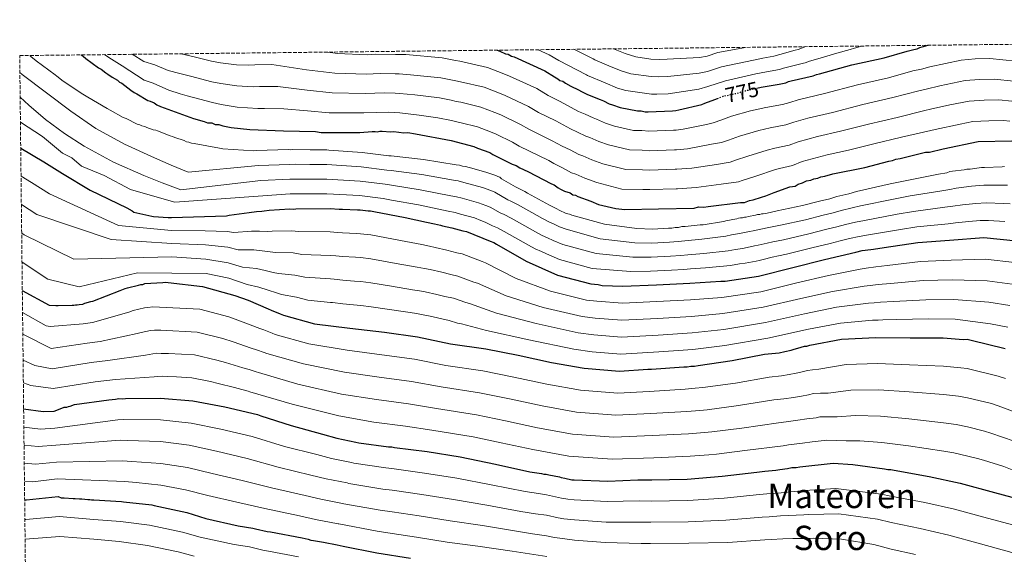
# Model space of a CAD drawing. Units: metres. Extents: x 576568 to 579998, y 4745052 to 4747404.
# Drawn here: x 576568 to 577033, y 4747129 to 4747382 of the extents above; entities that cross this region are included whole.
import ezdxf
from ezdxf.enums import TextEntityAlignment as Align

# ---------------------------------------------------------------- set-up
doc = ezdxf.new("R2010")
doc.units = ezdxf.units.M
doc.header["$MEASUREMENT"] = 0
doc.linetypes.add('DGN Style 3', pattern=[2.435891, 1.739922, -0.695969])
doc.linetypes.add('DGN Style 5', pattern=[1.217945, 0.521977, -0.695969])
for name, color, linetype, lineweight in [('Cota de curva de nivel directora', 7, 'Continuous', 0), ('Curva de nivel directora', 30, 'Continuous', 30), ('Curva de nivel directora no vista', 30, 'DGN Style 5', 30), ('Curva de nivel intermedia', 30, 'Continuous', 0), ('Texto de Área (paraje) menor', 7, 'Continuous', 0), ('Zona arbolada', 92, 'DGN Style 3', 0)]:
    doc.layers.add(name, color=color, linetype=linetype, lineweight=lineweight)
doc.styles.add('Style-Arial', font='arial.ttf')

msp = doc.modelspace()

# ---------------------------------------------------------------- linework, layer by layer
at = {"layer": 'Curva de nivel directora', "color": 30, "linetype": 'Continuous', "lineweight": 30, "flags": 128}
for points, elevation in [([(576916.39, 4747349.68), (576918.43, 4747350.13), (576926.82, 4747351.51), (576930.12, 4747352.18), (576931.31, 4747352.81), (576932.51, 4747353.14), (576942.99, 4747355.46), (576944.48, 4747356.1), (576945.98, 4747356.43), (576961.23, 4747360.66), (576976.51, 4747363.99), (576987.27, 4747367.23), (576990.57, 4747367.9), (576992.07, 4747368.23), (576993.26, 4747368.86), (576994.45, 4747369.19), (576997.23, 4747369.94)], 775), ([(576597.2, 4747365.39), (576598.18, 4747364.84), (576599.41, 4747363.67), (576605.52, 4747359.28), (576606.73, 4747358.7), (576608.88, 4747356.94), (576609.79, 4747356.36), (576611.93, 4747354.9), (576614.37, 4747353.45), (576615.29, 4747352.57), (576616.5, 4747351.99), (576620.78, 4747348.77), (576622.31, 4747347.6), (576623.53, 4747347.02), (576628.71, 4747343.82), (576629.92, 4747343.55), (576631.74, 4747342.68), (576632.97, 4747341.8), (576634.79, 4747340.94), (576650.26, 4747335.25), (576655.4, 4747333.85), (576656.92, 4747333.28), (576659.02, 4747333.33), (576660.55, 4747332.46), (576662.35, 4747332.49), (576664.17, 4747331.93), (576668.1, 4747331.11), (576676.84, 4747330.09), (576692.8, 4747329.52), (576707.85, 4747329.24), (576710.57, 4747328.69), (576712.98, 4747328.75), (576728.93, 4747328.78), (576734.64, 4747329.2), (576736.14, 4747329.23), (576737.05, 4747328.95), (576738.24, 4747329.28), (576739.45, 4747329.3), (576743.36, 4747329.08), (576744.87, 4747329.12), (576749.69, 4747328.62), (576751.5, 4747328.65), (576755.12, 4747328.13), (576772.04, 4747324.87), (576782.63, 4747322.09), (576784.45, 4747321.22), (576790.21, 4747319.24), (576791.73, 4747318.37), (576800.86, 4747313.75), (576802.67, 4747313.18), (576804.5, 4747312.02), (576808.15, 4747310.29), (576819.41, 4747304.51), (576820.62, 4747303.93), (576822.46, 4747302.47), (576823.67, 4747301.89), (576825.5, 4747301.03), (576828.22, 4747300.18), (576829.45, 4747299.3), (576830.66, 4747299.03), (576831.87, 4747298.45), (576837.94, 4747296.17), (576841.58, 4747294.74), (576843.7, 4747294.19), (576849.74, 4747292.81), (576853.97, 4747292.3), (576869.91, 4747292.63), (576886.75, 4747292.99), (576888.84, 4747293.63), (576891.26, 4747293.38), (576893.36, 4747293.73), (576908.66, 4747295.56), (576910.47, 4747295.59), (576912.85, 4747296.55), (576914.65, 4747296.89), (576918.54, 4747298.17), (576920.63, 4747298.82), (576924.51, 4747300.4), (576931.98, 4747302.97), (576934.38, 4747303.32), (576935.86, 4747304.25), (576937.95, 4747304.9), (576939.74, 4747305.84), (576941.84, 4747306.18), (576943.33, 4747306.82), (576945.13, 4747307.16), (576946.62, 4747307.79), (576948.42, 4747308.13), (576952.31, 4747309.11), (576967.29, 4747312.14), (576978.66, 4747315.08), (576980.46, 4747315.42), (576981.95, 4747316.06), (576984.05, 4747316.4), (576996.02, 4747319.36), (576997.83, 4747319.4), (577004.41, 4747321.04), (577020.89, 4747324.4), (577036.83, 4747324.73)], 800), ([(576793.72, 4747367.63), (576795, 4747367.09), (576797.73, 4747365.94), (576798.94, 4747365.67), (576800.47, 4747364.8), (576801.68, 4747364.52), (576816.26, 4747357.91), (576820.83, 4747355), (576822.36, 4747354.13), (576823.28, 4747353.24), (576824.79, 4747352.97), (576826.01, 4747352.1), (576828.45, 4747350.64), (576832.09, 4747348.92), (576833.62, 4747348.04), (576836.05, 4747346.89), (576838.78, 4747345.75), (576842.42, 4747344.32), (576843.94, 4747343.75), (576846.68, 4747342.3), (576848.19, 4747341.73), (576851.83, 4747340.6), (576859.99, 4747338.97), (576861.79, 4747339.01), (576863.61, 4747338.45), (576865.11, 4747338.48), (576876.53, 4747339.02), (576878.04, 4747339.05), (576879.54, 4747339.38), (576890.31, 4747342.02), (576891.8, 4747342.65), (576896.58, 4747344.26), (576897.81, 4747344.76)], 775), ([(576568.72, 4747321.28), (576579.62, 4747314.78), (576588.41, 4747309.29), (576601.59, 4747301.48), (576618.78, 4747293.09), (576621.29, 4747291.6), (576622.12, 4747291.11), (576630.62, 4747289.16), (576631.45, 4747289), (576638.27, 4747288.54), (576639.94, 4747288.55), (576655.58, 4747288.96), (576665.89, 4747289.35), (576667.22, 4747289.69), (576676.53, 4747290.91), (576680.02, 4747291.43), (576682.52, 4747291.44), (576683.68, 4747291.61), (576686.01, 4747291.96), (576695.82, 4747292.68), (576697.32, 4747292.52), (576698.65, 4747292.69), (576714.79, 4747292.78), (576719.12, 4747292.47), (576720.62, 4747292.48), (576727.77, 4747292.19), (576729.1, 4747292.19), (576732.77, 4747291.71), (576733.93, 4747291.72), (576735.43, 4747291.4), (576750.26, 4747288.48), (576760.42, 4747286.37), (576764.08, 4747285.56), (576766.91, 4747284.91), (576767.91, 4747284.58), (576772.25, 4747283.61), (576777.58, 4747282.14), (576779.24, 4747281.82), (576790.42, 4747277.39), (576792.08, 4747276.73), (576793.42, 4747275.9), (576807.44, 4747267.83), (576822.29, 4747261.25), (576837.95, 4747257.18), (576841.44, 4747256.86), (576843.28, 4747256.38), (576853.1, 4747256.1), (576868.9, 4747256.68), (576884.7, 4747257.43), (576899.34, 4747258.35), (576901.34, 4747258.36), (576917.13, 4747260.77), (576933.42, 4747264.85), (576948.37, 4747268.6), (576963.16, 4747272.17), (576966.15, 4747272.85), (576967.48, 4747273.03), (576971.47, 4747273.55), (576976.46, 4747274.41), (576992.42, 4747276.66), (577007.39, 4747277.74), (577023.52, 4747278.99), (577039.01, 4747277.41)], 825), ([(576569.47, 4747253.93), (576582.14, 4747247.02), (576585.3, 4747246.87), (576586.47, 4747246.88), (576592.95, 4747247.08), (576593.79, 4747247.09), (576594.62, 4747247.26), (576595.45, 4747247.26), (576596.28, 4747247.43), (576598.11, 4747247.61), (576598.94, 4747247.95), (576601.76, 4747248.79), (576602.76, 4747248.97), (576615.71, 4747254.03), (576618.04, 4747254.87), (576619.2, 4747255.21), (576624.35, 4747256.57), (576625.51, 4747256.91), (576626.34, 4747256.91), (576627.34, 4747257.25), (576635.82, 4747257.8), (576637.15, 4747257.97), (576638.32, 4747257.81), (576654.64, 4747255.9), (576669.8, 4747251.66), (576676.14, 4747249.37), (576685.64, 4747245.26), (576686.98, 4747244.77), (576691.31, 4747242.96), (576692.82, 4747242.3), (576707.48, 4747238.22), (576724.13, 4747236.15), (576740.45, 4747234.24), (576756.1, 4747232.16), (576771.76, 4747228.76), (576788.41, 4747226.35), (576803.57, 4747223.44), (576819.39, 4747220.03), (576834.88, 4747217.29), (576851.53, 4747215.88), (576864.84, 4747216.78), (576866.67, 4747216.79), (576881.8, 4747217.87), (576883.47, 4747217.88), (576885.13, 4747218.23), (576886.96, 4747218.24), (576888.62, 4747218.58), (576904.75, 4747220.83), (576920.04, 4747223.91), (576926.86, 4747224.61), (576929.52, 4747225.12), (576932.51, 4747225.81), (576933.51, 4747226.14), (576937.33, 4747227.16), (576938.82, 4747227.67), (576939.99, 4747227.68), (576941.31, 4747228.18), (576956.27, 4747230.93), (576972.58, 4747231.85), (576988.72, 4747231.6), (577004.36, 4747231.69), (577013.85, 4747230.91), (577015.68, 4747230.92), (577017.51, 4747230.59), (577033.67, 4747226.52)], 850), ([(576570.09, 4747198.12), (576579.28, 4747196.8), (576584.47, 4747197), (576586.63, 4747197.67), (576589.29, 4747198.85), (576590.45, 4747198.86), (576591.28, 4747199.2), (576592.12, 4747199.37), (576594.11, 4747200.04), (576610.4, 4747202.3), (576613.4, 4747202.64), (576615.06, 4747202.99), (576616.56, 4747202.83), (576618.22, 4747203), (576634.69, 4747203.09), (576650.01, 4747201.85), (576665.16, 4747198.93), (576680.49, 4747195.36), (576682.16, 4747194.7), (576696.49, 4747190.12), (576711.16, 4747186.04), (576717.99, 4747184.25), (576726.99, 4747182.3), (576728.32, 4747181.97), (576742.47, 4747180.05), (576743.97, 4747180.06), (576745.3, 4747179.74), (576760.62, 4747177.82), (576776.27, 4747175.41), (576792.93, 4747171.84), (576809.09, 4747168.27), (576814.59, 4747167.47), (576815.75, 4747167.14), (576816.92, 4747167.15), (576818.09, 4747166.82), (576823.08, 4747165.85), (576823.92, 4747165.52), (576825.75, 4747165.2), (576828.91, 4747164.55), (576830.08, 4747164.56), (576846.06, 4747163.81), (576860.2, 4747164.56), (576866.69, 4747164.42), (576883.49, 4747164.85), (576899.95, 4747166.27), (576916.42, 4747168.19), (576920.07, 4747168.54), (576925.4, 4747169.07), (576927.22, 4747169.41), (576930.88, 4747169.77), (576932.88, 4747170.28), (576934.87, 4747170.29), (576936.7, 4747170.63), (576952.33, 4747172.38), (576961.65, 4747171.76), (576976.64, 4747169.68), (576978.14, 4747169.36), (576979.64, 4747169.37), (576981.14, 4747169.04), (576997.79, 4747166.14), (577012.45, 4747162.89), (577028.62, 4747158.49), (577043.28, 4747154.57)], 875), ([(576570.57, 4747155.08), (576571.43, 4747155.05), (576586.36, 4747156.65), (576587.86, 4747155.99), (576589.19, 4747156), (576593.52, 4747155.69), (576594.35, 4747155.69), (576596.51, 4747155.54), (576597.51, 4747155.54), (576600.34, 4747155.23), (576601.34, 4747155.23), (576602.17, 4747155.07), (576603.17, 4747155.08), (576616.32, 4747154.32), (576617.32, 4747154.15), (576630.64, 4747152.73), (576631.81, 4747152.4), (576647.13, 4747148.99), (576656.13, 4747146.21), (576671.46, 4747142.8), (576678.29, 4747141.68), (576679.62, 4747141.35), (576685.12, 4747140.05), (576686.62, 4747139.89), (576701.61, 4747137.14), (576704.44, 4747136.49), (576705.77, 4747136), (576706.94, 4747135.84), (576711.77, 4747135.04), (576718.1, 4747133.74), (576720.93, 4747133.09), (576736.92, 4747130.01), (576752.74, 4747127.44)], 900)]:
    msp.add_lwpolyline(points, dxfattribs=dict(at, elevation=elevation))
at = {"layer": 'Curva de nivel directora no vista', "color": 30, "linetype": 'DGN Style 5', "lineweight": 30, "elevation": 775, "flags": 128}
msp.add_lwpolyline([(576897.81, 4747344.76), (576900.46, 4747345.84), (576906.45, 4747347.17), (576907.95, 4747347.5), (576909.44, 4747348.14), (576910.94, 4747348.47), (576916.39, 4747349.68)], dxfattribs=at)
at = {"layer": 'Curva de nivel intermedia', "color": 30, "linetype": 'Continuous', "lineweight": 0, "flags": 128}
for points, elevation in [([(576813.13, 4747367.85), (576818.34, 4747365.39), (576822.9, 4747362.77), (576835.89, 4747356.03), (576836.44, 4747355.71), (576844.66, 4747352.24), (576850.49, 4747349.73), (576854.47, 4747348.53), (576866.65, 4747346.86), (576869.19, 4747346.82), (576874.43, 4747347.05), (576888.91, 4747349.16), (576893.14, 4747350.38), (576901.5, 4747353.14), (576915.93, 4747356.37), (576920.9, 4747357.31), (576927.01, 4747358.46), (576928.94, 4747359.07), (576938.32, 4747361.43), (576939.16, 4747361.67), (576941.29, 4747362.44), (576945.19, 4747363.57), (576954.09, 4747366.28), (576960.39, 4747367.95), (576962.52, 4747368.53), (576965.25, 4747369.38), (576966.07, 4747369.59)], 770), ([(576829.86, 4747368.04), (576839.05, 4747363.51), (576839.9, 4747363.01), (576846.5, 4747360.3), (576852.34, 4747357.86), (576856.85, 4747356.51), (576866.47, 4747355.15), (576869.89, 4747354.99), (576874.25, 4747355.18), (576889.06, 4747356.68), (576892.99, 4747357.62), (576899.69, 4747359.8), (576914.77, 4747362.91), (576919.14, 4747363.79), (576924.31, 4747364.83), (576927.16, 4747365.64), (576934.46, 4747367.57), (576935.83, 4747367.98), (576938.67, 4747369.02), (576939.54, 4747369.29)], 765), ([(576848.64, 4747368.25), (576854.2, 4747365.99), (576859.23, 4747364.49), (576866.3, 4747363.45), (576870.6, 4747363.17), (576874.08, 4747363.31), (576889.21, 4747364.2), (576892.84, 4747364.85), (576897.88, 4747366.46), (576911.06, 4747368.96)], 760), ([(576572.97, 4747365.12), (576573.53, 4747364.56), (576576.04, 4747362.58), (576585.06, 4747355.97), (576585.73, 4747355.31), (576588.74, 4747353), (576598.09, 4747346.89), (576600.43, 4747345.4), (576609.61, 4747340.13), (576610.94, 4747339.31), (576617.12, 4747335.85), (576618.45, 4747335.35), (576623.63, 4747332.72), (576624.96, 4747332.39), (576625.96, 4747331.9), (576627.29, 4747331.57), (576628.29, 4747331.08), (576631.29, 4747329.93), (576632.46, 4747329.77), (576633.29, 4747329.44), (576639.3, 4747327.15), (576640.46, 4747326.82), (576641.46, 4747326.33), (576645.97, 4747324.85), (576646.97, 4747324.36), (576648.13, 4747324.2), (576649.3, 4747323.71), (576650.63, 4747323.55), (576662.62, 4747321.28), (576664.12, 4747320.96), (576678.77, 4747320.04), (576679.93, 4747320.21), (576695.41, 4747320.63), (576696.24, 4747320.47), (576697.24, 4747320.64), (576705.39, 4747320.52), (576710.55, 4747320.55), (576713.21, 4747320.56), (576714.21, 4747320.4), (576730.02, 4747319.32), (576742.51, 4747317.73), (576743.68, 4747317.73), (576758.99, 4747315.99), (576774.32, 4747313.41), (576775.98, 4747313.25), (576777.31, 4747312.76), (576778.81, 4747312.6), (576782.81, 4747311.46), (576788.81, 4747309.83), (576793.14, 4747308.35), (576793.98, 4747307.86), (576794.98, 4747307.53), (576795.81, 4747306.87), (576802.32, 4747303.08), (576803.33, 4747302.58), (576806.83, 4747300.77), (576808, 4747299.95), (576818.51, 4747294.35), (576821.85, 4747292.54), (576823.02, 4747292.04), (576826.35, 4747290.4), (576827.85, 4747290.07), (576829.02, 4747289.58), (576844.35, 4747285.34), (576859.67, 4747283.26), (576867, 4747282.96), (576874.65, 4747283.5), (576876.14, 4747283.51), (576877.81, 4747283.86), (576879.3, 4747283.86), (576880.97, 4747284.21), (576882.46, 4747284.21), (576889.61, 4747285.08), (576890.94, 4747285.09), (576900.59, 4747286.64), (576902.41, 4747287.15), (576903.41, 4747287.32), (576905.07, 4747287.5), (576906.9, 4747287.84), (576907.73, 4747288.18), (576908.56, 4747288.35), (576909.56, 4747288.36), (576910.56, 4747288.69), (576911.39, 4747288.7), (576912.39, 4747289.04), (576915.71, 4747289.55), (576916.71, 4747289.89), (576917.71, 4747289.9), (576918.54, 4747290.23), (576919.37, 4747290.24), (576921.2, 4747290.58), (576926.02, 4747291.61), (576937.98, 4747294.17), (576945.96, 4747296.21), (576950.78, 4747297.4), (576954.1, 4747298.41), (576959.75, 4747299.78), (576963.4, 4747300.8), (576979.36, 4747304.38), (576987.17, 4747306.08), (577002.13, 4747308.99)], 805), ([(576608.34, 4747365.52), (576610.34, 4747364.16), (576616.67, 4747360.25), (576627.07, 4747353.48), (576631.23, 4747352), (576638.62, 4747348.78), (576644.05, 4747347.02), (576647.32, 4747346.1), (576659.21, 4747342.87), (576663.44, 4747341.96), (576670.97, 4747340.74), (576680.75, 4747340.11), (576683.8, 4747340.09), (576692.97, 4747339.94), (576704.14, 4747339), (576714.43, 4747338.08), (576730.82, 4747338.01), (576742.47, 4747338.25), (576745.42, 4747338.21), (576747.76, 4747338), (576756.96, 4747336.92), (576765.75, 4747335.66), (576772.2, 4747334.41), (576774.63, 4747333.78), (576776.76, 4747333.28), (576784.43, 4747331.35), (576790.58, 4747329), (576793.3, 4747327.84), (576800.93, 4747324.1), (576804.17, 4747322.32), (576818.1, 4747315.43), (576820.52, 4747314.12), (576824.62, 4747312), (576828.84, 4747309.7), (576830.89, 4747309.04), (576835.19, 4747307.09), (576840.8, 4747305.03), (576852.57, 4747301.95), (576862.57, 4747301.79), (576865.87, 4747301.74), (576878.29, 4747302.06), (576878.83, 4747302.07), (576887.66, 4747302.71), (576899.56, 4747304.2), (576907.63, 4747305.36), (576909.42, 4747306.02), (576915.93, 4747308.01), (576925.12, 4747311.19), (576926.98, 4747311.61), (576933.13, 4747313.12), (576937.69, 4747315.04), (576949.53, 4747318.14), (576959.67, 4747320.31), (576971.61, 4747323.27), (576984.7, 4747326.45), (576998.56, 4747329.67), (577000.54, 4747330.13), (577012.3, 4747332.66), (577018.43, 4747333.93), (577025.9, 4747334.29), (577032.79, 4747334.44), (577035.89, 4747334.14)], 795), ([(576621.36, 4747365.67), (576626.89, 4747362.24), (576632.12, 4747360.65), (576638.42, 4747358.09), (576643.86, 4747356.58), (576648.95, 4747355.27), (576659, 4747352.65), (576663.23, 4747351.84), (576670.77, 4747350.73), (576678.47, 4747350.34), (576681.51, 4747350.42), (576690.11, 4747350.42), (576703.93, 4747348.7), (576715.72, 4747347.42), (576731.33, 4747347.13), (576740.44, 4747347.4), (576745.52, 4747347.35), (576747.57, 4747347.2), (576754.85, 4747346.47), (576766.41, 4747345.11), (576772, 4747344.03), (576774.43, 4747343.43), (576776.55, 4747342.99), (576786.01, 4747340.71), (576792.67, 4747338.17), (576795.39, 4747337.01), (576804.76, 4747332.55), (576808.72, 4747330.27), (576819.77, 4747324.81), (576824.41, 4747322.31), (576828.16, 4747320.44), (576832.24, 4747318.36), (576834.15, 4747317.72), (576838.44, 4747315.75), (576843.55, 4747313.92), (576854.43, 4747311.2), (576862.38, 4747311.09), (576865.68, 4747310.92), (576877.85, 4747311.3), (576878.63, 4747311.31), (576885.63, 4747311.88), (576897.25, 4747313.65), (576903.68, 4747314.69), (576906.21, 4747315.58), (576912.06, 4747317.47), (576921.2, 4747320.43), (576924.84, 4747321.24), (576931.55, 4747322.72), (576935.8, 4747324.33), (576944.98, 4747326.81), (576955.87, 4747329.26), (576969.01, 4747332.62), (576982.65, 4747335.84), (576995.74, 4747339.06), (576998.42, 4747339.66), (577007.54, 4747341.71), (577016.56, 4747343.58), (577023.74, 4747344.04), (577030.63, 4747344.18), (577036.8, 4747343.59)], 790), ([(576644.5, 4747365.93), (576650.59, 4747364.44), (576658.8, 4747362.42), (576663.02, 4747361.71), (576670.56, 4747360.73), (576676.19, 4747360.57), (576679.22, 4747360.75), (576687.26, 4747360.9), (576703.72, 4747358.4), (576717.02, 4747356.76), (576731.84, 4747356.26), (576738.41, 4747356.55), (576745.61, 4747356.5), (576747.38, 4747356.4), (576752.73, 4747356.03), (576767.07, 4747354.55), (576771.81, 4747353.66), (576774.23, 4747353.07), (576776.35, 4747352.7), (576787.59, 4747350.08), (576794.76, 4747347.33), (576797.49, 4747346.18), (576808.59, 4747341.01), (576813.27, 4747338.22), (576821.44, 4747334.2), (576828.29, 4747330.51), (576831.7, 4747328.87), (576835.63, 4747327.01), (576837.41, 4747326.4), (576841.69, 4747324.41), (576846.31, 4747322.82), (576856.28, 4747320.46), (576862.18, 4747320.4), (576865.49, 4747320.11), (576877.41, 4747320.54), (576878.43, 4747320.56), (576883.6, 4747321.05), (576894.94, 4747323.11), (576899.72, 4747324.01), (576903, 4747325.14), (576908.2, 4747326.93), (576917.28, 4747329.67), (576922.7, 4747330.87), (576929.98, 4747332.32), (576933.9, 4747333.61), (576940.42, 4747335.47), (576952.08, 4747338.2), (576966.42, 4747341.97), (576980.6, 4747345.22), (576992.92, 4747348.45), (576996.3, 4747349.18), (577002.78, 4747350.76), (577014.68, 4747353.24), (577021.57, 4747353.78), (577028.47, 4747353.93), (577037.71, 4747353.04)], 785), ([(576713.71, 4747366.72), (576718.31, 4747366.1), (576732.35, 4747365.38), (576736.39, 4747365.69), (576745.7, 4747365.64), (576747.19, 4747365.6), (576750.61, 4747365.58), (576767.73, 4747364), (576771.61, 4747363.29), (576774.03, 4747362.72), (576776.14, 4747362.4), (576789.17, 4747359.44), (576796.85, 4747356.5), (576799.58, 4747355.35), (576812.43, 4747349.46), (576817.81, 4747346.17), (576823.12, 4747343.59), (576832.17, 4747338.7), (576835.24, 4747337.31), (576839.03, 4747335.66), (576840.68, 4747335.07), (576844.94, 4747333.07), (576849.07, 4747331.71), (576858.13, 4747329.71), (576861.99, 4747329.7), (576865.3, 4747329.29), (576876.97, 4747329.78), (576878.24, 4747329.81), (576881.57, 4747330.22), (576892.63, 4747332.56), (576895.76, 4747333.33), (576899.79, 4747334.7), (576904.33, 4747336.38), (576913.36, 4747338.9), (576920.57, 4747340.5), (576928.4, 4747341.91), (576932.01, 4747342.9), (576935.87, 4747344.14), (576948.28, 4747347.15), (576963.83, 4747351.31), (576978.56, 4747354.61), (576990.1, 4747357.84), (576994.19, 4747358.71), (576998.02, 4747359.81), (577012.81, 4747362.89), (577019.4, 4747363.53), (577026.31, 4747363.68), (577038.62, 4747362.49)], 780), ([(576568.32, 4747357), (576569.39, 4747356.18), (576580.89, 4747347.41), (576592.38, 4747338.78), (576604.24, 4747330.61), (576617.77, 4747323.12), (576631.85, 4747316.76), (576639.84, 4747313.33), (576647.82, 4747309.89), (576680.99, 4747313.08), (576695.59, 4747313.63), (576698.43, 4747313.66), (576705.29, 4747313.57), (576710.59, 4747313.6), (576713.25, 4747313.61), (576729.56, 4747312.54), (576741.65, 4747310.97), (576743.71, 4747310.74), (576758.18, 4747308.83), (576773.09, 4747306.12), (576775.27, 4747305.78), (576778.02, 4747305.12), (576786.86, 4747302.65), (576790.74, 4747301.29), (576792.67, 4747300.46), (576798.73, 4747296.9), (576800.2, 4747296.25), (576803.58, 4747294.49), (576815.16, 4747288.05), (576818.45, 4747286.27), (576820.25, 4747285.49), (576823.22, 4747284.05), (576826.31, 4747282.94), (576842.43, 4747278.38), (576858.75, 4747276.49), (576866.73, 4747276.37), (576875.11, 4747276.89), (576879.17, 4747277.23), (576882.34, 4747277.54), (576890.44, 4747278.3), (576901.7, 4747279.71), (576904.33, 4747280.29), (576908.21, 4747280.88), (576910.47, 4747281.43), (576912.87, 4747281.88), (576914.69, 4747282.25), (576918.99, 4747283.16), (576921.22, 4747283.63), (576927.46, 4747284.82), (576939.41, 4747287.48), (576947.66, 4747289.57), (576952.42, 4747290.74), (576956.12, 4747291.8), (576961.37, 4747293.05), (576965.31, 4747293.97), (576980.97, 4747297.21), (576988.77, 4747298.75), (577003.65, 4747301.19), (577007.48, 4747301.78), (577010.45, 4747302.31), (577017.67, 4747303.28), (577023.5, 4747303.74), (577032.62, 4747303.85), (577034.7, 4747303.86)], 810), ([(576568.45, 4747345.34), (576572.59, 4747341.62), (576580.42, 4747334.81), (576589.35, 4747328.26), (576598.65, 4747322.22), (576612.52, 4747314.74), (576626.86, 4747308.37), (576635.56, 4747304.94), (576644.27, 4747301.52), (576682.05, 4747305.95), (576695.78, 4747306.64), (576699.63, 4747306.68), (576705.18, 4747306.62), (576710.62, 4747306.65), (576713.28, 4747306.67), (576729.1, 4747305.76), (576740.78, 4747304.21), (576743.75, 4747303.74), (576757.36, 4747301.67), (576771.86, 4747298.83), (576774.57, 4747298.3), (576777.23, 4747297.63), (576784.91, 4747295.47), (576788.34, 4747294.23), (576790.36, 4747293.39), (576795.13, 4747290.72), (576797.07, 4747289.91), (576800.34, 4747288.22), (576811.81, 4747281.76), (576815.05, 4747280), (576817.48, 4747278.94), (576820.09, 4747277.7), (576824.76, 4747275.8), (576840.5, 4747271.43), (576857.84, 4747269.73), (576866.47, 4747269.77), (576875.58, 4747270.27), (576880.53, 4747270.61), (576883.71, 4747270.87), (576891.26, 4747271.51), (576902.81, 4747272.78), (576906.25, 4747273.42), (576909.51, 4747273.92), (576913.22, 4747274.67), (576915.18, 4747275.07), (576917, 4747275.47), (576921.28, 4747276.42), (576923.9, 4747277.02), (576928.9, 4747278.03), (576940.84, 4747280.8), (576949.36, 4747282.93), (576954.07, 4747284.08), (576958.15, 4747285.18), (576962.99, 4747286.32), (576967.21, 4747287.14), (576982.57, 4747290.05), (576990.38, 4747291.41), (577005.16, 4747293.4), (577008.84, 4747293.87), (577013.45, 4747294.43), (577019.74, 4747295.17), (577024.6, 4747295.38), (577033.01, 4747295.21), (577036.01, 4747295.05)], 815), ([(576568.58, 4747333.64), (576579.02, 4747326.85), (576588.39, 4747318.97), (576592.89, 4747316.69), (576597.39, 4747312.76), (576608.16, 4747308.36), (576620.52, 4747301.77), (576631.01, 4747298.74), (576641.5, 4747295.71), (576683.11, 4747298.82), (576695.97, 4747299.64), (576700.83, 4747299.69), (576705.08, 4747299.67), (576710.66, 4747299.71), (576713.32, 4747299.72), (576728.63, 4747298.97), (576739.92, 4747297.44), (576743.78, 4747296.74), (576756.54, 4747294.51), (576770.63, 4747291.54), (576773.87, 4747290.83), (576776.45, 4747290.15), (576782.96, 4747288.29), (576785.94, 4747287.17), (576788.05, 4747286.31), (576791.53, 4747284.55), (576793.94, 4747283.57), (576797.09, 4747281.94), (576808.46, 4747275.47), (576811.65, 4747273.74), (576814.71, 4747272.39), (576816.96, 4747271.35), (576823.21, 4747268.66), (576838.58, 4747264.47), (576856.92, 4747262.97), (576866.2, 4747263.17), (576876.05, 4747263.66), (576881.89, 4747263.99), (576885.08, 4747264.21), (576892.09, 4747264.73), (576903.93, 4747265.85), (576908.16, 4747266.56), (576910.82, 4747266.97), (576915.96, 4747267.92), (576917.49, 4747268.26), (576919.31, 4747268.68), (576923.56, 4747269.69), (576926.58, 4747270.42), (576930.35, 4747271.24), (576942.27, 4747274.11), (576951.05, 4747276.29), (576955.71, 4747277.43), (576960.17, 4747278.56), (576964.61, 4747279.59), (576969.11, 4747280.32), (576984.18, 4747282.88), (576991.98, 4747284.08), (577006.68, 4747285.6), (577010.2, 4747285.97), (577016.45, 4747286.55), (577021.82, 4747287.06), (577025.69, 4747287.02), (577033.4, 4747286.58)], 820), ([(577002.13, 4747308.99), (577006.12, 4747309.68), (577007.45, 4747310.19), (577008.78, 4747310.36), (577014.26, 4747311.06), (577015.59, 4747311.4), (577017.09, 4747311.4), (577022.41, 4747312.1), (577023.91, 4747312.11), (577032.23, 4747312.48), (577033.39, 4747312.66)], 805), ([(576568.87, 4747308.01), (576573.81, 4747305.03), (576582.38, 4747299.63), (576614.82, 4747284.77), (576639.97, 4747282.36), (576655.76, 4747282.25), (576666.17, 4747281.95), (576669.32, 4747281.49), (576677.69, 4747282.07), (576681.41, 4747282.1), (576685.12, 4747281.92), (576687.49, 4747281.99), (576696.59, 4747282.22), (576700.06, 4747281.9), (576714.85, 4747281.68), (576718.33, 4747281.43), (576720.68, 4747281.29), (576727.31, 4747280.95), (576729.16, 4747280.86), (576733.99, 4747280.37), (576748.13, 4747277.65), (576758.21, 4747275.71), (576761.74, 4747274.98), (576764.5, 4747274.4), (576769.89, 4747273.13), (576774.74, 4747271.83), (576777.2, 4747271.32), (576786.57, 4747267.68), (576788.29, 4747267.09), (576802.74, 4747259.66), (576818.9, 4747253.61), (576835.94, 4747249.45), (576840.73, 4747248.9), (576852.87, 4747248.06), (576869.19, 4747248.76), (576885.08, 4747249.59), (576899.81, 4747250.76), (576918.25, 4747253.45), (576935.24, 4747257.56), (576950.25, 4747261.08), (576965.11, 4747264.11), (576968.02, 4747264.64), (576972.56, 4747265.19), (576977.93, 4747265.86), (576993.69, 4747267.66), (577008.06, 4747268.42), (577024.31, 4747268.81), (577037.97, 4747267.22)], 830), ([(576569.01, 4747294.62), (576576.34, 4747289.98), (576611.4, 4747278.19), (576640.01, 4747276.17), (576655.94, 4747275.53), (576666.45, 4747274.56), (576671.42, 4747273.29), (576678.84, 4747273.23), (576682.79, 4747272.77), (576686.56, 4747272.22), (576688.96, 4747272.03), (576697.36, 4747271.77), (576701.47, 4747271.1), (576714.91, 4747270.58), (576717.54, 4747270.39), (576720.75, 4747270.11), (576726.85, 4747269.71), (576729.22, 4747269.53), (576734.05, 4747269.02), (576746, 4747266.82), (576755.99, 4747265.05), (576759.4, 4747264.4), (576762.08, 4747263.88), (576767.53, 4747262.65), (576771.9, 4747261.52), (576775.16, 4747260.83), (576782.72, 4747257.98), (576784.5, 4747257.46), (576798.03, 4747251.5), (576815.52, 4747245.97), (576833.93, 4747241.72), (576840.01, 4747240.93), (576852.64, 4747240.02), (576869.49, 4747240.83), (576885.45, 4747241.75), (576900.29, 4747243.17), (576919.37, 4747246.14), (576937.07, 4747250.28), (576952.13, 4747253.56), (576967.06, 4747256.04), (576969.89, 4747256.43), (576973.65, 4747256.84), (576979.41, 4747257.32), (576994.96, 4747258.66), (577008.73, 4747259.11), (577025.1, 4747258.63), (577036.93, 4747257.03)], 835), ([(576569.17, 4747281.05), (576570.3, 4747280.32), (576593.85, 4747268.77), (576640.04, 4747269.98), (576656.11, 4747268.82), (576666.73, 4747267.16), (576673.51, 4747265.09), (576679.99, 4747264.38), (576684.17, 4747263.44), (576688, 4747262.53), (576690.44, 4747262.07), (576698.12, 4747261.31), (576702.89, 4747260.31), (576714.97, 4747259.48), (576716.75, 4747259.35), (576720.82, 4747258.92), (576726.39, 4747258.47), (576729.28, 4747258.2), (576734.11, 4747257.67), (576743.87, 4747256), (576753.78, 4747254.39), (576757.06, 4747253.82), (576759.66, 4747253.36), (576765.18, 4747252.17), (576769.06, 4747251.21), (576773.12, 4747250.34), (576778.87, 4747248.28), (576780.71, 4747247.83), (576793.33, 4747243.33), (576812.13, 4747238.33), (576831.92, 4747233.99), (576839.3, 4747232.97), (576852.41, 4747231.98), (576869.78, 4747232.91), (576885.82, 4747233.91), (576900.76, 4747235.58), (576920.49, 4747238.82), (576938.9, 4747242.99), (576954.01, 4747246.05), (576969.01, 4747247.97), (576971.76, 4747248.22), (576974.74, 4747248.49), (576980.88, 4747248.77), (576996.23, 4747249.66), (577009.4, 4747249.79), (577025.89, 4747248.45), (577035.89, 4747246.84)], 840), ([(576569.32, 4747267.32), (576581.56, 4747259.35), (576596.34, 4747255.66), (576623.92, 4747262.37), (576656.29, 4747262.11), (576667.01, 4747259.76), (576675.61, 4747256.89), (576681.15, 4747255.54), (576685.56, 4747254.11), (576689.45, 4747252.83), (576691.92, 4747252.1), (576698.89, 4747250.85), (576704.3, 4747249.51), (576715.03, 4747248.38), (576715.96, 4747248.31), (576720.89, 4747247.73), (576725.93, 4747247.23), (576729.34, 4747246.87), (576734.17, 4747246.32), (576741.74, 4747245.17), (576751.57, 4747243.72), (576754.72, 4747243.24), (576757.25, 4747242.85), (576762.82, 4747241.69), (576766.21, 4747240.89), (576771.08, 4747239.84), (576775.03, 4747238.58), (576776.92, 4747238.19), (576788.62, 4747235.16), (576808.75, 4747230.69), (576829.91, 4747226.26), (576838.58, 4747225), (576852.18, 4747223.95), (576870.08, 4747224.98), (576886.19, 4747226.07), (576901.23, 4747227.99), (576921.61, 4747231.5), (576940.72, 4747235.7), (576955.9, 4747238.53), (576970.96, 4747239.91), (576973.64, 4747240.01), (576975.83, 4747240.13), (576982.35, 4747240.22), (576997.49, 4747240.66), (577010.08, 4747240.48), (577026.68, 4747238.27), (577034.85, 4747236.65)], 845), ([(576569.59, 4747243.58), (576580.79, 4747237.3), (576582.61, 4747236.99), (576598.16, 4747238.28), (576602.59, 4747238.94), (576619.7, 4747243.83), (576621.81, 4747244.48), (576627.19, 4747245.81), (576628.68, 4747246.04), (576631.08, 4747246.24), (576653.38, 4747245.12), (576666.95, 4747241.48), (576672.58, 4747239.54), (576681.63, 4747235.97), (576683.52, 4747235.39), (576687.51, 4747233.82), (576688.86, 4747233.26), (576704.84, 4747228.74), (576722.84, 4747225.79), (576739.21, 4747223.63), (576754.69, 4747221.58), (576769.54, 4747218.57), (576786.91, 4747215.96), (576801.58, 4747213.09), (576817.17, 4747209.71), (576833.04, 4747206.87), (576850.65, 4747205.48), (576865.55, 4747206.32), (576882.56, 4747207.31), (576887.28, 4747207.76), (576890.78, 4747208.11), (576906.23, 4747210.2), (576922.22, 4747213.08), (576927.98, 4747213.72), (576931.61, 4747214.3), (576934.98, 4747214.95), (576937.16, 4747215.38), (576940.25, 4747216.2), (576942.6, 4747216.54), (576945.64, 4747216.86), (576958.47, 4747218.94), (576973.28, 4747219.43), (576988.52, 4747218.86), (577004.43, 4747218.27), (577012.74, 4747217.49), (577015.75, 4747217.12), (577030.4, 4747213.53), (577033.74, 4747212.34)], 855), ([(576569.7, 4747233.29), (576583.09, 4747226.65), (576600.05, 4747229.12), (576606.25, 4747229.93), (576623.69, 4747233.62), (576625.59, 4747234.09), (576630.03, 4747235.05), (576631.85, 4747235.17), (576634.81, 4747235.22), (576652.12, 4747234.34), (576664.11, 4747231.31), (576669.02, 4747229.72), (576677.62, 4747226.69), (576680.06, 4747226.01), (576683.7, 4747224.68), (576684.9, 4747224.22), (576702.21, 4747219.26), (576721.55, 4747215.42), (576737.96, 4747213.01), (576753.29, 4747211), (576767.32, 4747208.38), (576785.41, 4747205.58), (576799.59, 4747202.74), (576814.95, 4747199.4), (576831.19, 4747196.46), (576849.77, 4747195.07), (576866.26, 4747195.86), (576883.31, 4747196.74), (576889.43, 4747197.3), (576892.93, 4747197.64), (576907.72, 4747199.57), (576924.4, 4747202.26), (576929.1, 4747202.83), (576933.7, 4747203.47), (576937.46, 4747204.1), (576940.81, 4747204.61), (576943.17, 4747205.23), (576946.39, 4747205.41), (576949.96, 4747205.54), (576960.67, 4747206.95), (576973.98, 4747207.01), (576988.33, 4747206.12), (577004.51, 4747204.85), (577011.64, 4747204.07), (577015.83, 4747203.31), (577027.13, 4747200.54), (577030.3, 4747199.46), (577042.66, 4747194.93)], 860), ([(576569.84, 4747221.1), (576575.41, 4747218.49), (576583.54, 4747216.94), (576601.93, 4747219.96), (576609.9, 4747220.92), (576627.68, 4747223.42), (576629.37, 4747223.7), (576632.87, 4747224.3), (576635.02, 4747224.29), (576638.55, 4747224.2), (576650.86, 4747223.55), (576661.26, 4747221.13), (576665.46, 4747219.89), (576673.61, 4747217.4), (576676.6, 4747216.63), (576679.89, 4747215.55), (576680.94, 4747215.18), (576699.57, 4747209.78), (576720.26, 4747205.06), (576736.72, 4747202.4), (576751.89, 4747200.42), (576765.11, 4747198.19), (576783.91, 4747195.19), (576797.6, 4747192.39), (576812.73, 4747189.08), (576829.35, 4747186.04), (576848.89, 4747184.67), (576866.97, 4747185.39), (576884.07, 4747186.17), (576891.59, 4747186.84), (576895.08, 4747187.16), (576909.2, 4747188.95), (576926.58, 4747191.43), (576930.23, 4747191.95), (576935.79, 4747192.65), (576939.93, 4747193.25), (576944.45, 4747193.85), (576946.1, 4747194.27), (576950.17, 4747194.28), (576954.28, 4747194.23), (576962.87, 4747194.96), (576974.68, 4747194.6), (576988.14, 4747193.37), (577004.58, 4747191.44), (577010.54, 4747190.65), (577015.9, 4747189.51), (577023.85, 4747187.55), (577026.87, 4747186.59), (577037.81, 4747182.83)], 865), ([(576569.96, 4747210.38), (576573.44, 4747209.1), (576583.98, 4747207.67), (576603.82, 4747210.8), (576613.55, 4747211.91), (576631.67, 4747213.22), (576633.14, 4747213.3), (576635.71, 4747213.54), (576638.19, 4747213.42), (576642.28, 4747213.19), (576649.59, 4747212.77), (576658.41, 4747210.95), (576661.9, 4747210.07), (576669.6, 4747208.12), (576673.14, 4747207.26), (576676.08, 4747206.41), (576676.99, 4747206.14), (576696.93, 4747200.3), (576718.97, 4747194.69), (576735.48, 4747191.78), (576750.48, 4747189.84), (576762.89, 4747188), (576782.41, 4747184.81), (576795.61, 4747182.04), (576810.51, 4747178.76), (576827.5, 4747175.63), (576848.01, 4747174.27), (576867.68, 4747174.93), (576884.82, 4747175.6), (576893.74, 4747176.38), (576897.24, 4747176.69), (576910.68, 4747178.32), (576928.76, 4747180.6), (576931.35, 4747181.06), (576937.88, 4747181.82), (576942.41, 4747182.4), (576948.1, 4747183.08), (576949.02, 4747183.3), (576953.95, 4747183.15), (576958.6, 4747182.91), (576965.07, 4747182.97), (576975.38, 4747182.18), (576987.94, 4747180.63), (577004.65, 4747178.02), (577009.43, 4747177.22), (577015.98, 4747175.71), (577020.58, 4747174.56), (577023.43, 4747173.71), (577032.97, 4747170.72), (577040.1, 4747167.92)], 870), ([(576570.19, 4747189.46), (576578.08, 4747188.49), (576584.85, 4747188.92), (576614.53, 4747192.91), (576617.1, 4747193.05), (576634.75, 4747192.82), (576649.15, 4747191.34), (576663.15, 4747188.45), (576678.07, 4747184.98), (576693.36, 4747180.31), (576708.48, 4747176.4), (576715.47, 4747174.63), (576724.9, 4747172.65), (576725.98, 4747172.39), (576741.12, 4747170.09), (576744.02, 4747169.81), (576759.36, 4747167.69), (576774.72, 4747165.3), (576790.86, 4747162.17), (576807.02, 4747158.9), (576813.2, 4747157.98), (576816.98, 4747157.43), (576824.1, 4747155.87), (576827.02, 4747155.31), (576830.13, 4747155.05), (576845.61, 4747154.18), (576860.72, 4747154.51), (576866.48, 4747154.42), (576883.74, 4747154.76), (576900.86, 4747155.82), (576917.66, 4747157.5), (576921.11, 4747157.79), (576926.47, 4747158.23), (576929.27, 4747158.52), (576935.74, 4747159.09), (576938.81, 4747159.37), (576953.67, 4747160.39), (576974.99, 4747157.76), (576979.71, 4747156.82), (576995.64, 4747153.8), (577009.73, 4747150.58), (577025.3, 4747146.33), (577040.03, 4747142.39)], 880), ([(576570.29, 4747180.88), (576576.89, 4747180.18), (576585.23, 4747180.89), (576615.66, 4747183.17), (576619.15, 4747183.11), (576634.8, 4747182.54), (576648.29, 4747180.83), (576661.14, 4747177.97), (576675.65, 4747174.61), (576690.22, 4747170.5), (576705.8, 4747166.76), (576712.94, 4747165.01), (576722.81, 4747163), (576723.64, 4747162.8), (576739.77, 4747160.13), (576744.08, 4747159.57), (576758.09, 4747157.57), (576773.16, 4747155.19), (576788.79, 4747152.49), (576804.95, 4747149.53), (576811.82, 4747148.49), (576817.04, 4747147.72), (576822.46, 4747146.54), (576825.13, 4747146.07), (576830.18, 4747145.54), (576845.16, 4747144.55), (576861.25, 4747144.46), (576866.28, 4747144.41), (576884, 4747144.68), (576901.76, 4747145.38), (576918.91, 4747146.8), (576922.15, 4747147.03), (576927.55, 4747147.39), (576931.31, 4747147.64), (576938.6, 4747147.9), (576940.93, 4747148.11), (576955.02, 4747148.41), (576973.33, 4747145.83), (576979.77, 4747144.28), (576993.49, 4747141.47), (577007, 4747138.28), (577021.99, 4747134.17), (577036.78, 4747130.2)], 885), ([(576570.38, 4747172.37), (576575.7, 4747171.87), (576585.6, 4747172.89), (576616.8, 4747173.44), (576621.19, 4747173.18), (576634.86, 4747172.26), (576647.44, 4747170.32), (576659.12, 4747167.49), (576673.23, 4747164.23), (576687.09, 4747160.69), (576703.12, 4747157.13), (576710.42, 4747155.39), (576720.72, 4747153.35), (576721.31, 4747153.21), (576738.42, 4747150.17), (576744.13, 4747149.32), (576756.83, 4747147.44), (576771.6, 4747145.07), (576786.72, 4747142.82), (576802.88, 4747140.15), (576810.43, 4747139), (576817.09, 4747138.01), (576820.81, 4747137.21), (576823.24, 4747136.83), (576830.22, 4747136.04), (576844.71, 4747134.92), (576861.78, 4747134.41), (576866.08, 4747134.41), (576884.25, 4747134.59), (576902.66, 4747134.93), (576920.16, 4747136.11), (576923.19, 4747136.28), (576928.62, 4747136.55), (576933.35, 4747136.75), (576941.46, 4747136.72), (576943.04, 4747136.85), (576956.36, 4747136.42), (576971.67, 4747133.9), (576979.84, 4747131.73), (576991.34, 4747129.14)], 890), ([(576570.47, 4747163.89), (576574.5, 4747163.56), (576585.97, 4747164.93), (576617.94, 4747163.7), (576623.24, 4747163.24), (576634.92, 4747161.98), (576646.58, 4747159.82), (576657.11, 4747157.01), (576670.81, 4747153.86), (576683.95, 4747150.88), (576700.43, 4747147.49), (576707.89, 4747145.77), (576718.63, 4747143.71), (576718.97, 4747143.63), (576737.07, 4747140.21), (576744.19, 4747139.07), (576755.56, 4747137.31), (576770.05, 4747134.96), (576784.64, 4747133.14), (576800.81, 4747130.78), (576809.05, 4747129.51), (576817.15, 4747128.29)], 895), ([(576570.68, 4747145.76), (576571.14, 4747145.75), (576586.8, 4747147.2), (576603.22, 4747145.77), (576615.77, 4747144.84), (576629.61, 4747143.05), (576645.07, 4747139.7), (576653.39, 4747137.32), (576669.49, 4747133.97), (576676.81, 4747132.74), (576683.05, 4747131.31), (576685.66, 4747130.83), (576699.95, 4747128.12)], 905), ([(576570.78, 4747136.45), (576570.85, 4747136.44), (576587.24, 4747137.76), (576603.27, 4747136.46), (576615.23, 4747135.37), (576628.57, 4747133.37), (576643, 4747130.41), (576650.64, 4747128.42)], 910)]:
    msp.add_lwpolyline(points, dxfattribs=dict(at, elevation=elevation))
at = {"layer": 'Zona arbolada', "color": 92, "linetype": 'DGN Style 3', "lineweight": 0}
msp.add_polyline3d([(576573.03, 4746935.19, 1038.08), (576568.23, 4747365.06, 805), (578062.08, 4747382.05, 637.21)], dxfattribs=at)

# ---------------------------------------------------------------- texts
at = {"layer": 'Cota de curva de nivel directora', "color": 7, "linetype": 'Continuous', "lineweight": 0, "style": 'Style-Arial'}
msp.add_text('775', height=7, rotation=12.541, dxfattribs=at).set_placement((576909.33, 4747347.81, 775), align=Align.MIDDLE_CENTER)
at = {"layer": 'Texto de Área (paraje) menor', "color": 7, "linetype": 'Continuous', "lineweight": 0, "style": 'Style-Arial'}
for s, p in [('Mateoren', (576956.37, 4747156.87, 881.24)), ('Soro', (576950.94, 4747137.03, 889.91))]:
    msp.add_text(s, height=11.5, dxfattribs=at).set_placement(p, align=Align.MIDDLE_CENTER)

doc.saveas('drawing.dxf')
